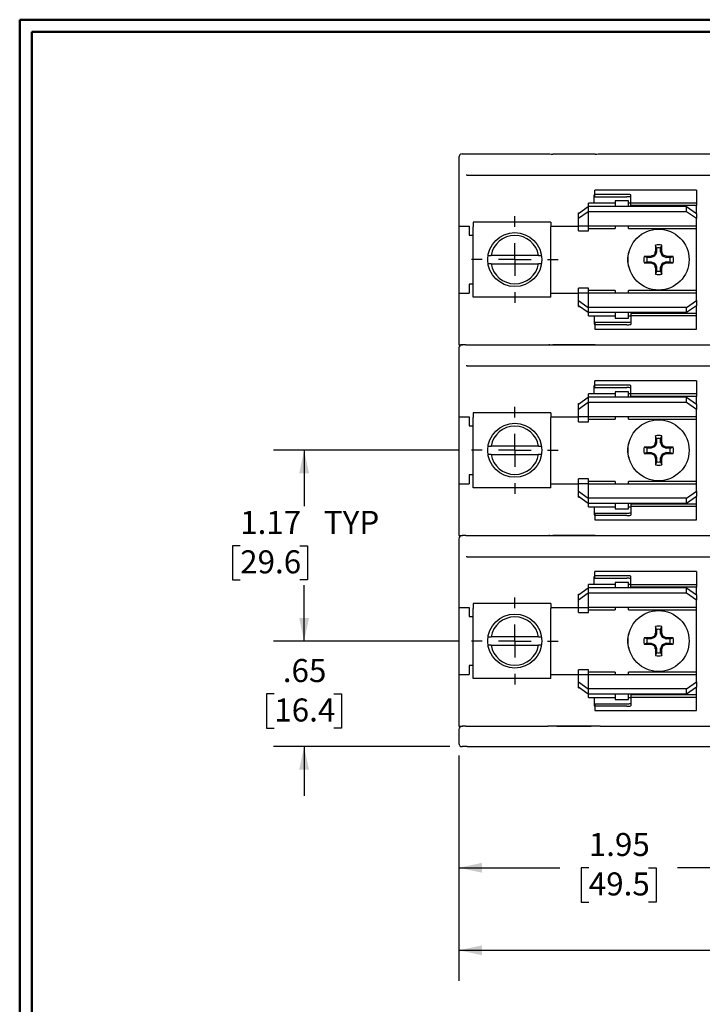
# Model space of a CAD drawing. Units: inches. Extents: x 0.3 to 10.7, y 0.3 to 8.3.
# Drawn here: x 0.3 to 3.1, y 4.1 to 8.1 of the extents above; entities that cross this region are included whole.
import ezdxf

# ---------------------------------------------------------------- set-up
doc = ezdxf.new("R2010")
doc.units = ezdxf.units.IN
doc.header["$MEASUREMENT"] = 0
doc.layers.add('DATA', color=7, linetype='Continuous')
doc.styles.add('SLDTEXTSTYLE0', font='TXT', dxfattribs={"width": 0.605})
doc.dimstyles.new('SLDDIMSTYLE0', dxfattribs={"dimtxt": 0.091003, "dimasz": 0.094, "dimexe": 0, "dimexo": 0.0625, "dimgap": 0.022751, "dimtad": 0, "dimtih": 1, "dimtoh": 1, "dimlfac": 1.5, "dimrnd": 1e-09, "dimzin": 4, "dimdsep": 46, "dimtxsty": 'SLDTEXTSTYLE0', "dimsah": 1, "dimcen": 0.09, "dimadec": 0, "dimazin": 1, "dimtfac": 1, "dimtofl": 0, "dimtmove": 0, "dimatfit": 3, "dimfxl": 1, "dimfrac": 2, "dimtolj": 1, "dimtzin": 12, "dimarcsym": 0})
doc.dimstyles.new('SLDDIMSTYLE1', dxfattribs={"dimtxt": 0.091003, "dimasz": 0.094, "dimexe": 0, "dimexo": 0.0625, "dimgap": 0.022751, "dimtad": 0, "dimtih": 1, "dimtoh": 1, "dimlfac": 1.5, "dimrnd": 1e-09, "dimzin": 12, "dimdsep": 46, "dimtxsty": 'SLDTEXTSTYLE0', "dimsah": 1, "dimcen": 0.09, "dimadec": 0, "dimazin": 3, "dimtfac": 1, "dimtofl": 0, "dimtmove": 0, "dimatfit": 3, "dimfxl": 1, "dimfrac": 2, "dimtolj": 1, "dimtzin": 12, "dimarcsym": 0})
doc.dimstyles.new('SLDDIMSTYLE2', dxfattribs={"dimtxt": 0.091003, "dimasz": 0.094, "dimexe": 0, "dimexo": 0.0625, "dimgap": 0.022751, "dimtad": 0, "dimtih": 1, "dimtoh": 1, "dimlfac": 1.5, "dimrnd": 1e-09, "dimzin": 12, "dimdsep": 46, "dimtxsty": 'SLDTEXTSTYLE0', "dimsah": 1, "dimcen": 0.09, "dimadec": 0, "dimazin": 3, "dimtfac": 1, "dimtmove": 0, "dimatfit": 0, "dimfxl": 1, "dimfrac": 2, "dimtolj": 1, "dimtzin": 12, "dimarcsym": 0})

# ---------------------------------------------------------------- blocks, each defined once
blk = doc.blocks.new('_D_4')
at = {"layer": 'DATA', "color": 7}
for p, q in [((3.4174, 5.2327), (3.4174, 4.5511)), ((2.1174, 5.1327), (2.1174, 4.5511)), ((2.1174, 4.6761), (2.5278, 4.6761)), ((2.6459, 4.6761), (2.6146, 4.6761)), ((2.6146, 4.6761), (2.6146, 4.5364)), ((2.8889, 4.6761), (2.9202, 4.6761)), ((2.9202, 4.6761), (2.9202, 4.5364)), ((3.4174, 4.6761), (3.007, 4.6761)), ((2.6146, 4.5364), (2.6459, 4.5364)), ((2.9202, 4.5364), (2.8889, 4.5364))]:
    blk.add_line(p, q, dxfattribs=at)
for points in [[(2.1174, 4.6761), (2.2114, 4.6561), (2.2114, 4.6961)], [(3.4174, 4.6761), (3.3234, 4.6961), (3.3234, 4.6561)]]:
    blk.add_solid(points, dxfattribs=at)
at = {"layer": 'DATA', "color": 7, "char_height": 0.09375, "attachment_point": 1, "style": 'SLDTEXTSTYLE0'}
for s, insert in [('1.95', (2.6459, 4.8178)), ('49.5', (2.6459, 4.6572))]:
    blk.add_mtext(s, dxfattribs=dict(at, insert=insert))
blk = doc.blocks.new('_D_5')
at = {"layer": 'DATA', "color": 7}
for p, q in [((2.1174, 5.1327), (2.1174, 4.2151)), ((4.7174, 5.1327), (4.7174, 4.2151)), ((2.1174, 4.3401), (3.1778, 4.3401)), ((3.2959, 4.3401), (3.2646, 4.3401)), ((3.2646, 4.3401), (3.2646, 4.2003)), ((3.5389, 4.3401), (3.5702, 4.3401)), ((3.5702, 4.3401), (3.5702, 4.2003)), ((4.7174, 4.3401), (3.657, 4.3401)), ((3.2646, 4.2003), (3.2959, 4.2003)), ((3.5702, 4.2003), (3.5389, 4.2003))]:
    blk.add_line(p, q, dxfattribs=at)
for points in [[(2.1174, 4.3401), (2.2114, 4.3201), (2.2114, 4.3601)], [(4.7174, 4.3401), (4.6234, 4.3601), (4.6234, 4.3201)]]:
    blk.add_solid(points, dxfattribs=at)
at = {"layer": 'DATA', "color": 7, "char_height": 0.09375, "attachment_point": 1, "style": 'SLDTEXTSTYLE0'}
for s, insert in [('3.90', (3.2959, 4.4818)), ('99.1', (3.2959, 4.3212))]:
    blk.add_mtext(s, dxfattribs=dict(at, insert=insert))
blk = doc.blocks.new('_D_7')
at = {"layer": 'DATA', "color": 7}
for p, q in [((1.4875, 5.5994), (1.4875, 5.7994)), ((2.1183, 5.5994), (1.3625, 5.5994)), ((1.366, 5.3844), (1.3347, 5.3844)), ((1.3347, 5.3844), (1.3347, 5.2447)), ((1.609, 5.3844), (1.6403, 5.3844)), ((1.6403, 5.3844), (1.6403, 5.2447)), ((1.3347, 5.2447), (1.366, 5.2447)), ((1.6403, 5.2447), (1.609, 5.2447)), ((2.0808, 5.1694), (1.3625, 5.1694)), ((1.4875, 5.1694), (1.4875, 4.9694))]:
    blk.add_line(p, q, dxfattribs=at)
for points in [[(1.4875, 5.5994), (1.5075, 5.6934), (1.4675, 5.6934)], [(1.4875, 5.1694), (1.4675, 5.0754), (1.5075, 5.0754)]]:
    blk.add_solid(points, dxfattribs=at)
at = {"layer": 'DATA', "color": 7, "char_height": 0.09375, "attachment_point": 1, "style": 'SLDTEXTSTYLE0'}
for s, insert in [('.65', (1.4007, 5.5261)), ('16.4', (1.366, 5.3655))]:
    blk.add_mtext(s, dxfattribs=dict(at, insert=insert))
blk = doc.blocks.new('_D_8')
at = {"layer": 'DATA', "color": 7}
for p, q in [((2.1183, 6.3761), (1.3625, 6.3761)), ((1.4875, 6.3761), (1.4875, 6.1483)), ((1.2271, 5.9877), (1.1958, 5.9877)), ((1.1958, 5.9877), (1.1958, 5.848)), ((1.4701, 5.9877), (1.5014, 5.9877)), ((1.5014, 5.9877), (1.5014, 5.848)), ((1.1958, 5.848), (1.2271, 5.848)), ((1.5014, 5.848), (1.4701, 5.848)), ((1.4875, 5.5994), (1.4875, 5.8272)), ((2.1183, 5.5994), (1.3625, 5.5994))]:
    blk.add_line(p, q, dxfattribs=at)
for points in [[(1.4875, 6.3761), (1.4675, 6.2821), (1.5075, 6.2821)], [(1.4875, 5.5994), (1.5075, 5.6934), (1.4675, 5.6934)]]:
    blk.add_solid(points, dxfattribs=at)
at = {"layer": 'DATA', "color": 7, "char_height": 0.09375, "attachment_point": 1, "style": 'SLDTEXTSTYLE0'}
for s, insert in [('1.17', (1.2271, 6.1294)), ('TYP', (1.5678, 6.1294)), ('29.6', (1.2271, 5.9688))]:
    blk.add_mtext(s, dxfattribs=dict(at, insert=insert))
blk = doc.blocks.new('SW_CENTERMARKSYMBOL_0')
at = {"layer": 'DATA', "color": 0}
for p, q in [((0, 0.1333), (0, 0.1767)), ((0, 0), (0, 0.0667)), ((-0.1333, 0), (-0.1767, 0)), ((0, 0), (-0.0667, 0)), ((0, 0), (0, -0.0667)), ((0, 0), (0.0667, 0)), ((0.1333, 0), (0.1767, 0)), ((0, -0.1333), (0, -0.1767))]:
    blk.add_line(p, q, dxfattribs=at)
blk = doc.blocks.new('SW_CENTERMARKSYMBOL_1')
at = {"layer": 'DATA', "color": 0}
for p, q in [((0, 0.1333), (0, 0.1767)), ((0, 0), (0, 0.0667)), ((-0.1333, 0), (-0.1767, 0)), ((0, 0), (-0.0667, 0)), ((0, 0), (0, -0.0667)), ((0, 0), (0.0667, 0)), ((0.1333, 0), (0.1767, 0)), ((0, -0.1333), (0, -0.1767))]:
    blk.add_line(p, q, dxfattribs=at)
blk = doc.blocks.new('SW_CENTERMARKSYMBOL_2')
at = {"layer": 'DATA', "color": 0}
for p, q in [((0, 0.1333), (0, 0.1767)), ((0, 0), (0, 0.0667)), ((-0.1333, 0), (-0.1767, 0)), ((0, 0), (-0.0667, 0)), ((0, 0), (0, -0.0667)), ((0, 0), (0.0667, 0)), ((0.1333, 0), (0.1767, 0)), ((0, -0.1333), (0, -0.1767))]:
    blk.add_line(p, q, dxfattribs=at)

msp = doc.modelspace()

# ---------------------------------------------------------------- linework, layer by layer
at = {"color": 7, "linetype": 'Continuous', "lineweight": 50}
for p, q in [((0.3299, 8.1296), (10.6299, 8.1296)), ((0.3299, 8.1296), (0.3299, 0.3296)), ((0.3799, 8.0796), (10.5799, 8.0796)), ((0.3799, 8.0796), (0.3799, 0.3796))]:
    msp.add_line(p, q, dxfattribs=at)
at = {"color": 7, "linetype": 'Continuous', "lineweight": 25}
for p, q in [((2.1308, 7.5827), (2.1505, 7.5827)), ((2.1505, 7.5827), (2.478, 7.5827)), ((2.1505, 7.5827), (2.1505, 7.5827)), ((2.6723, 7.5826), (2.4992, 7.5826)), ((2.6934, 7.5827), (3.2675, 7.5827)), ((2.1174, 7.5694), (2.1174, 7.2894)), ((2.1505, 7.4961), (2.1468, 7.4961)), ((2.1505, 7.4961), (3.2672, 7.4961)), ((2.1505, 7.4961), (2.1505, 7.4961)), ((3.0841, 7.4355), (2.6707, 7.4355)), ((2.6707, 7.4182), (2.6707, 7.4355)), ((2.6707, 7.4355), (2.6707, 7.4355)), ((2.8007, 7.4182), (2.6707, 7.4182)), ((2.6707, 7.4082), (2.6707, 7.4182)), ((3.0841, 7.4355), (3.0841, 7.3979)), ((3.0841, 7.4355), (3.0841, 7.4355)), ((2.7541, 7.3824), (2.6454, 7.3824)), ((2.6454, 7.3689), (2.6454, 7.3824)), ((2.6707, 7.4161), (2.6674, 7.4161)), ((2.6674, 7.4051), (2.6674, 7.4161)), ((2.6674, 7.3824), (2.6674, 7.4051)), ((2.6707, 7.4082), (2.8007, 7.4082)), ((2.8074, 7.3914), (2.7541, 7.3914)), ((2.7541, 7.3914), (2.7541, 7.3824)), ((2.7541, 7.3824), (2.7541, 7.3689)), ((2.8074, 7.3824), (2.8074, 7.3914)), ((2.8174, 7.3824), (2.8074, 7.3824)), ((2.8074, 7.3689), (2.8074, 7.3824)), ((2.8174, 7.3979), (2.8174, 7.4169)), ((2.8174, 7.3977), (2.8174, 7.3979)), ((2.8174, 7.3821), (2.8174, 7.3977)), ((2.8174, 7.3723), (2.8174, 7.3821)), ((3.0841, 7.3821), (2.8174, 7.3821)), ((3.0841, 7.3979), (3.0841, 7.3977)), ((3.0841, 7.3977), (3.0841, 7.3821)), ((3.0841, 7.3821), (3.0841, 7.3723)), ((2.6041, 7.3406), (2.6441, 7.3689)), ((2.6441, 7.3477), (2.6041, 7.3194)), ((2.6041, 7.3437), (2.6084, 7.3437)), ((2.6041, 7.3435), (2.6081, 7.3435)), ((2.6041, 7.3406), (2.6041, 7.3435)), ((2.6041, 7.3194), (2.6041, 7.3406)), ((2.6441, 7.3689), (2.6441, 7.3477)), ((3.0441, 7.3689), (2.6441, 7.3689)), ((2.6441, 7.3477), (2.6454, 7.3477)), ((2.6454, 7.311), (2.6454, 7.3477)), ((3.0441, 7.3477), (2.6454, 7.3477)), ((3.0841, 7.3723), (2.8174, 7.3723)), ((3.0441, 7.3477), (3.0441, 7.3689)), ((3.0441, 7.3689), (3.0841, 7.3406)), ((3.0841, 7.3194), (3.0441, 7.3477)), ((3.0841, 7.3406), (3.0841, 7.3723)), ((3.0841, 7.3406), (3.0841, 7.3194)), ((2.1761, 7.3057), (2.1761, 7.2857)), ((2.4921, 7.3057), (2.1761, 7.3057)), ((2.4921, 7.3057), (2.4921, 7.2857)), ((2.6041, 7.311), (2.6041, 7.3194)), ((2.6041, 7.29), (2.6041, 7.311)), ((2.6454, 7.29), (2.6454, 7.311)), ((3.0841, 7.311), (3.0841, 7.3194)), ((3.0841, 7.2901), (3.0841, 7.311)), ((2.1174, 7.2894), (2.1587, 7.2894)), ((2.1174, 7.2894), (2.1174, 7.0161)), ((2.1587, 7.2894), (2.1587, 7.2527)), ((2.1761, 7.0197), (2.1761, 7.2857)), ((2.4921, 7.2894), (2.5687, 7.2894)), ((2.4921, 7.0197), (2.4921, 7.2857)), ((2.5687, 7.2894), (2.5918, 7.2894)), ((2.5918, 7.2894), (2.6041, 7.2894)), ((2.6041, 7.29), (2.6454, 7.29)), ((2.6041, 7.2694), (2.6041, 7.2894)), ((2.6041, 7.2694), (2.6454, 7.2694)), ((2.6454, 7.2901), (3.0841, 7.2901)), ((2.6454, 7.2694), (2.6454, 7.2894)), ((2.6454, 7.2793), (2.7541, 7.2793)), ((2.7541, 7.2901), (2.7541, 7.2793)), ((2.8074, 7.2793), (2.8074, 7.2901)), ((2.8074, 7.2793), (3.0841, 7.2793)), ((3.0841, 7.2793), (3.0841, 7.2901)), ((3.0841, 7.0262), (3.0841, 7.2793)), ((2.1587, 7.2527), (2.1761, 7.2527)), ((2.9213, 7.1826), (2.9156, 7.1687)), ((2.9167, 7.1835), (2.9169, 7.1845)), ((2.9216, 7.1998), (2.9174, 7.2119)), ((2.9216, 7.1998), (2.9216, 7.1836)), ((2.9386, 7.1998), (2.9428, 7.2119)), ((2.9386, 7.1836), (2.9386, 7.1998)), ((2.9446, 7.1687), (2.9388, 7.1826)), ((2.9432, 7.1845), (2.9434, 7.1835)), ((2.2369, 7.1697), (2.2481, 7.1697)), ((2.4419, 7.1697), (2.2481, 7.1697)), ((2.8831, 7.1613), (2.8709, 7.1654)), ((2.8831, 7.1442), (2.8709, 7.1401)), ((2.8993, 7.1613), (2.8831, 7.1613)), ((2.8831, 7.1442), (2.8993, 7.1442)), ((2.8983, 7.1659), (2.8994, 7.1661)), ((2.8994, 7.1394), (2.8983, 7.1396)), ((2.9142, 7.1672), (2.9003, 7.1615)), ((2.9003, 7.144), (2.9142, 7.1383)), ((2.9156, 7.1368), (2.9213, 7.1229)), ((2.9388, 7.1229), (2.9446, 7.1368)), ((2.9599, 7.1615), (2.946, 7.1672)), ((2.946, 7.1383), (2.9599, 7.144)), ((2.9608, 7.1661), (2.9618, 7.1659)), ((2.9618, 7.1396), (2.9608, 7.1394)), ((2.9771, 7.1613), (2.9609, 7.1613)), ((2.9609, 7.1442), (2.9771, 7.1442)), ((2.9771, 7.1613), (2.9893, 7.1654)), ((2.9771, 7.1442), (2.9893, 7.1401)), ((2.2481, 7.1357), (2.4419, 7.1357)), ((2.4522, 7.1357), (2.4419, 7.1357)), ((2.9169, 7.121), (2.9167, 7.122)), ((2.9216, 7.1057), (2.9174, 7.0935)), ((2.9216, 7.1219), (2.9216, 7.1057)), ((2.9386, 7.1057), (2.9386, 7.1219)), ((2.9386, 7.1057), (2.9428, 7.0935)), ((2.9434, 7.122), (2.9432, 7.121)), ((2.1761, 7.0527), (2.1587, 7.0527)), ((2.1587, 7.0527), (2.1587, 7.0161)), ((2.1761, 6.9997), (2.1761, 7.0197)), ((2.4921, 6.9997), (2.4921, 7.0197)), ((2.6454, 7.0361), (2.6041, 7.0361)), ((2.6041, 7.0161), (2.6041, 7.0361)), ((2.6454, 7.0161), (2.6454, 7.0361)), ((2.7541, 7.0262), (2.6454, 7.0262)), ((2.7541, 7.0262), (2.7541, 7.0154)), ((3.0841, 7.0262), (2.8074, 7.0262)), ((2.8074, 7.0154), (2.8074, 7.0262)), ((3.0841, 7.0154), (3.0841, 7.0262)), ((2.1174, 7.0161), (2.1587, 7.0161)), ((2.1174, 7.0161), (2.1174, 6.8061)), ((2.4921, 6.9997), (2.1761, 6.9997)), ((2.4921, 7.0161), (2.5687, 7.0161)), ((2.5687, 7.0161), (2.5918, 7.0161)), ((2.5918, 7.0161), (2.6041, 7.0161)), ((2.6454, 7.0155), (2.6041, 7.0155)), ((2.6041, 6.9945), (2.6041, 7.0155)), ((2.6041, 6.9861), (2.6041, 6.9945)), ((2.6041, 6.9861), (2.6441, 6.9578)), ((2.6041, 6.9649), (2.6041, 6.9861)), ((2.6454, 6.9945), (2.6454, 7.0155)), ((3.0841, 7.0154), (2.6454, 7.0154)), ((2.6454, 6.9578), (2.6454, 6.9945)), ((3.0441, 6.9578), (3.0841, 6.9861)), ((3.0841, 6.9945), (3.0841, 7.0154)), ((3.0841, 6.9861), (3.0841, 6.9945)), ((3.0841, 6.9861), (3.0841, 6.9649)), ((2.6441, 6.9366), (2.6041, 6.9649)), ((2.6041, 6.962), (2.6041, 6.9649)), ((2.6041, 6.962), (2.6081, 6.962)), ((2.6041, 6.9618), (2.6084, 6.9618)), ((2.6441, 6.9578), (2.6441, 6.9366)), ((2.6441, 6.9578), (2.6454, 6.9578)), ((3.0441, 6.9366), (2.6441, 6.9366)), ((3.0441, 6.9578), (2.6454, 6.9578)), ((2.6454, 6.9231), (2.6454, 6.9366)), ((2.7541, 6.9366), (2.7541, 6.9231)), ((2.8074, 6.9231), (2.8074, 6.9366)), ((3.0841, 6.9649), (3.0441, 6.9366)), ((3.0441, 6.9366), (3.0441, 6.9578)), ((3.0841, 6.9332), (3.0841, 6.9649)), ((2.6454, 6.9231), (2.7541, 6.9231)), ((2.6674, 6.9231), (2.6674, 6.9004)), ((2.6674, 6.9004), (2.6674, 6.8894)), ((2.6707, 6.8973), (2.6707, 6.8873)), ((2.6707, 6.8973), (2.8007, 6.8973)), ((2.7541, 6.9231), (2.7541, 6.9141)), ((2.7541, 6.9141), (2.8074, 6.9141)), ((2.8074, 6.9231), (2.8174, 6.9231)), ((2.8074, 6.9141), (2.8074, 6.9231)), ((2.8174, 6.9332), (2.8174, 6.9234)), ((3.0841, 6.9332), (2.8174, 6.9332)), ((2.8174, 6.9234), (2.8174, 6.9078)), ((3.0841, 6.9234), (2.8174, 6.9234)), ((2.8174, 6.9076), (2.8174, 6.9078)), ((2.8174, 6.9076), (2.8174, 6.8886)), ((3.0841, 6.9234), (3.0841, 6.9332)), ((3.0841, 6.9078), (3.0841, 6.9234)), ((3.0841, 6.9078), (3.0841, 6.9076)), ((3.0841, 6.87), (3.0841, 6.9076)), ((2.6674, 6.8894), (2.6707, 6.8894)), ((2.6707, 6.8873), (2.6707, 6.87)), ((2.8007, 6.8873), (2.6707, 6.8873)), ((2.6707, 6.87), (3.0841, 6.87)), ((2.6707, 6.87), (2.6707, 6.87)), ((3.0841, 6.87), (3.0841, 6.87)), ((2.1174, 6.8061), (2.1326, 6.8061)), ((2.1174, 6.7927), (2.1174, 6.5127)), ((2.1459, 6.8061), (2.1326, 6.8061)), ((2.1459, 6.8061), (2.1464, 6.8061)), ((2.1464, 6.8061), (2.1505, 6.8061)), ((2.1505, 6.8061), (2.478, 6.8061)), ((2.1505, 6.8061), (2.1505, 6.8061)), ((2.4832, 6.8061), (2.4831, 6.806)), ((2.4881, 6.8061), (2.4832, 6.8061)), ((2.4881, 6.8061), (2.5164, 6.8061)), ((2.6723, 6.806), (2.4992, 6.806)), ((2.5164, 6.8061), (2.6551, 6.8061)), ((2.6551, 6.8061), (2.6834, 6.8061)), ((2.6834, 6.8061), (2.6883, 6.8061)), ((2.6884, 6.806), (2.6883, 6.8061)), ((2.6934, 6.8061), (3.2675, 6.8061)), ((2.1505, 6.7194), (2.1468, 6.7194)), ((2.1505, 6.7194), (3.2672, 6.7194)), ((2.1505, 6.7194), (2.1505, 6.7194)), ((3.0841, 6.6589), (2.6707, 6.6589)), ((2.6707, 6.6588), (2.6707, 6.6589)), ((2.6707, 6.6415), (2.6707, 6.6588)), ((3.0841, 6.6589), (3.0841, 6.6588)), ((3.0841, 6.6588), (3.0841, 6.6212)), ((2.6707, 6.6394), (2.6674, 6.6394)), ((2.6674, 6.6284), (2.6674, 6.6394)), ((2.6674, 6.6058), (2.6674, 6.6284)), ((2.8007, 6.6415), (2.6707, 6.6415)), ((2.6707, 6.6315), (2.6707, 6.6415)), ((2.6707, 6.6315), (2.8007, 6.6315)), ((2.8174, 6.6212), (2.8174, 6.6402)), ((2.8174, 6.6211), (2.8174, 6.6212)), ((2.8174, 6.6055), (2.8174, 6.6211)), ((3.0841, 6.6212), (3.0841, 6.6211)), ((3.0841, 6.6211), (3.0841, 6.6055)), ((2.6041, 6.5639), (2.6441, 6.5922)), ((2.6441, 6.5922), (2.6441, 6.571)), ((3.0441, 6.5922), (2.6441, 6.5922)), ((2.7541, 6.6058), (2.6454, 6.6058)), ((2.6454, 6.5922), (2.6454, 6.6058)), ((2.8074, 6.6148), (2.7541, 6.6148)), ((2.7541, 6.6148), (2.7541, 6.6058)), ((2.7541, 6.6058), (2.7541, 6.5922)), ((2.8074, 6.6058), (2.8074, 6.6148)), ((2.8174, 6.6058), (2.8074, 6.6058)), ((2.8074, 6.5922), (2.8074, 6.6058)), ((3.0841, 6.6055), (2.8174, 6.6055)), ((2.8174, 6.5956), (2.8174, 6.6055)), ((3.0841, 6.5956), (2.8174, 6.5956)), ((3.0441, 6.571), (3.0441, 6.5922)), ((3.0441, 6.5922), (3.0841, 6.5639)), ((3.0841, 6.6055), (3.0841, 6.5956)), ((3.0841, 6.5639), (3.0841, 6.5956)), ((2.6441, 6.571), (2.6041, 6.5427)), ((2.6041, 6.567), (2.6084, 6.567)), ((2.6041, 6.5668), (2.6081, 6.5668)), ((2.6041, 6.5639), (2.6041, 6.5668)), ((2.6041, 6.5427), (2.6041, 6.5639)), ((2.6041, 6.5343), (2.6041, 6.5427)), ((2.6441, 6.571), (2.6454, 6.571)), ((3.0441, 6.571), (2.6454, 6.571)), ((2.6454, 6.5343), (2.6454, 6.571)), ((3.0841, 6.5427), (3.0441, 6.571)), ((3.0841, 6.5639), (3.0841, 6.5427)), ((3.0841, 6.5343), (3.0841, 6.5427)), ((2.1174, 6.5127), (2.1174, 6.2394)), ((2.1174, 6.5127), (2.1587, 6.5127)), ((2.1587, 6.5127), (2.1587, 6.4761)), ((2.4921, 6.5291), (2.1761, 6.5291)), ((2.1761, 6.5291), (2.1761, 6.5091)), ((2.1761, 6.2431), (2.1761, 6.5091)), ((2.4921, 6.5291), (2.4921, 6.5091)), ((2.4921, 6.5127), (2.5687, 6.5127)), ((2.4921, 6.2431), (2.4921, 6.5091)), ((2.5687, 6.5127), (2.5918, 6.5127)), ((2.5918, 6.5127), (2.6041, 6.5127)), ((2.6041, 6.5133), (2.6041, 6.5343)), ((2.6041, 6.5133), (2.6454, 6.5133)), ((2.6041, 6.4927), (2.6041, 6.5127)), ((2.6454, 6.5133), (2.6454, 6.5343)), ((2.6454, 6.5134), (3.0841, 6.5134)), ((2.6454, 6.4927), (2.6454, 6.5127)), ((2.6454, 6.5026), (2.7541, 6.5026)), ((2.7541, 6.5134), (2.7541, 6.5026)), ((2.8074, 6.5026), (2.8074, 6.5134)), ((2.8074, 6.5026), (3.0841, 6.5026)), ((3.0841, 6.5134), (3.0841, 6.5343)), ((3.0841, 6.5026), (3.0841, 6.5134)), ((3.0841, 6.2495), (3.0841, 6.5026)), ((2.1587, 6.4761), (2.1761, 6.4761)), ((2.6041, 6.4927), (2.6454, 6.4927)), ((2.9216, 6.4231), (2.9174, 6.4353)), ((2.9216, 6.4231), (2.9216, 6.4069)), ((2.9386, 6.4231), (2.9428, 6.4353)), ((2.9386, 6.4069), (2.9386, 6.4231)), ((2.2369, 6.3931), (2.2481, 6.3931)), ((2.4419, 6.3931), (2.2481, 6.3931)), ((2.8831, 6.3846), (2.8709, 6.3888)), ((2.8993, 6.3846), (2.8831, 6.3846)), ((2.8983, 6.3892), (2.8994, 6.3894)), ((2.9142, 6.3906), (2.9003, 6.3848)), ((2.9213, 6.4059), (2.9156, 6.392)), ((2.9167, 6.4068), (2.9169, 6.4078)), ((2.9446, 6.392), (2.9388, 6.4059)), ((2.9432, 6.4078), (2.9434, 6.4068)), ((2.9599, 6.3848), (2.946, 6.3906)), ((2.9608, 6.3894), (2.9618, 6.3892)), ((2.9771, 6.3846), (2.9609, 6.3846)), ((2.9771, 6.3846), (2.9893, 6.3888)), ((2.2481, 6.3591), (2.4419, 6.3591)), ((2.4522, 6.3591), (2.4419, 6.3591)), ((2.8831, 6.3676), (2.8709, 6.3634)), ((2.8831, 6.3676), (2.8993, 6.3676)), ((2.8994, 6.3627), (2.8983, 6.363)), ((2.9003, 6.3674), (2.9142, 6.3616)), ((2.9156, 6.3602), (2.9213, 6.3463)), ((2.9169, 6.3443), (2.9167, 6.3454)), ((2.9216, 6.3453), (2.9216, 6.3291)), ((2.9386, 6.3291), (2.9386, 6.3453)), ((2.9388, 6.3463), (2.9446, 6.3602)), ((2.9434, 6.3454), (2.9432, 6.3443)), ((2.946, 6.3616), (2.9599, 6.3674)), ((2.9618, 6.363), (2.9608, 6.3627)), ((2.9609, 6.3676), (2.9771, 6.3676)), ((2.9771, 6.3676), (2.9893, 6.3634)), ((2.9216, 6.3291), (2.9174, 6.3169)), ((2.9386, 6.3291), (2.9428, 6.3169)), ((2.1761, 6.2761), (2.1587, 6.2761)), ((2.1587, 6.2761), (2.1587, 6.2394)), ((2.6454, 6.2594), (2.6041, 6.2594)), ((2.6041, 6.2394), (2.6041, 6.2594)), ((2.6454, 6.2394), (2.6454, 6.2594)), ((2.1174, 6.2394), (2.1587, 6.2394)), ((2.1174, 6.2394), (2.1174, 6.0294)), ((2.1761, 6.2231), (2.1761, 6.2431)), ((2.4921, 6.2231), (2.1761, 6.2231)), ((2.4921, 6.2231), (2.4921, 6.2431)), ((2.4921, 6.2394), (2.5687, 6.2394)), ((2.5687, 6.2394), (2.5918, 6.2394)), ((2.5918, 6.2394), (2.6041, 6.2394)), ((2.6454, 6.2389), (2.6041, 6.2389)), ((2.6041, 6.2179), (2.6041, 6.2389)), ((2.6041, 6.2095), (2.6041, 6.2179)), ((2.7541, 6.2495), (2.6454, 6.2495)), ((2.6454, 6.2179), (2.6454, 6.2389)), ((3.0841, 6.2388), (2.6454, 6.2388)), ((2.6454, 6.1811), (2.6454, 6.2179)), ((2.7541, 6.2495), (2.7541, 6.2388)), ((3.0841, 6.2495), (2.8074, 6.2495)), ((2.8074, 6.2388), (2.8074, 6.2495)), ((3.0841, 6.2388), (3.0841, 6.2495)), ((3.0841, 6.2179), (3.0841, 6.2388)), ((3.0841, 6.2094), (3.0841, 6.2179)), ((2.6041, 6.2095), (2.6441, 6.1811)), ((2.6041, 6.1882), (2.6041, 6.2095)), ((2.6441, 6.1599), (2.6041, 6.1882)), ((2.6041, 6.1854), (2.6041, 6.1882)), ((2.6041, 6.1854), (2.6081, 6.1854)), ((2.6041, 6.1851), (2.6084, 6.1851)), ((2.6441, 6.1811), (2.6441, 6.1599)), ((2.6441, 6.1811), (2.6454, 6.1811)), ((3.0441, 6.1811), (2.6454, 6.1811)), ((3.0441, 6.1811), (3.0841, 6.2094)), ((3.0841, 6.1882), (3.0441, 6.1599)), ((3.0441, 6.1599), (3.0441, 6.1811)), ((3.0841, 6.2094), (3.0841, 6.1882)), ((3.0841, 6.1566), (3.0841, 6.1882)), ((3.0441, 6.1599), (2.6441, 6.1599)), ((2.6454, 6.1464), (2.6454, 6.1599)), ((2.6454, 6.1464), (2.7541, 6.1464)), ((2.6674, 6.1464), (2.6674, 6.1237)), ((2.7541, 6.1599), (2.7541, 6.1464)), ((2.7541, 6.1464), (2.7541, 6.1374)), ((2.7541, 6.1374), (2.8074, 6.1374)), ((2.8074, 6.1464), (2.8074, 6.1599)), ((2.8074, 6.1464), (2.8174, 6.1464)), ((2.8074, 6.1374), (2.8074, 6.1464)), ((2.8174, 6.1566), (2.8174, 6.1467)), ((3.0841, 6.1566), (2.8174, 6.1566)), ((3.0841, 6.1467), (2.8174, 6.1467)), ((2.8174, 6.1467), (2.8174, 6.1311)), ((3.0841, 6.1467), (3.0841, 6.1566)), ((3.0841, 6.1311), (3.0841, 6.1467)), ((2.6674, 6.1237), (2.6674, 6.1127)), ((2.6674, 6.1127), (2.6707, 6.1127)), ((2.6707, 6.1206), (2.6707, 6.1107)), ((2.6707, 6.1206), (2.8007, 6.1206)), ((2.6707, 6.1107), (2.6707, 6.0933)), ((2.8007, 6.1107), (2.6707, 6.1107)), ((2.8174, 6.1309), (2.8174, 6.1311)), ((2.8174, 6.1309), (2.8174, 6.112)), ((3.0841, 6.1311), (3.0841, 6.1309)), ((3.0841, 6.0933), (3.0841, 6.1309)), ((2.6707, 6.0933), (3.0841, 6.0933)), ((2.6707, 6.0933), (2.6707, 6.0933)), ((3.0841, 6.0933), (3.0841, 6.0933)), ((2.1174, 6.0294), (2.1326, 6.0294)), ((2.1174, 6.0161), (2.1174, 5.7361)), ((2.1459, 6.0294), (2.1326, 6.0294)), ((2.1459, 6.0294), (2.1464, 6.0294)), ((2.1464, 6.0294), (2.1505, 6.0294)), ((2.1505, 6.0294), (2.478, 6.0294)), ((2.1505, 6.0294), (2.1505, 6.0294)), ((2.4832, 6.0294), (2.4831, 6.0294)), ((2.4881, 6.0294), (2.4832, 6.0294)), ((2.4881, 6.0294), (2.5164, 6.0294)), ((2.6723, 6.0293), (2.4992, 6.0293)), ((2.5164, 6.0294), (2.6551, 6.0294)), ((2.6551, 6.0294), (2.6834, 6.0294)), ((2.6834, 6.0294), (2.6883, 6.0294)), ((2.6884, 6.0294), (2.6883, 6.0294)), ((2.6934, 6.0294), (3.2675, 6.0294)), ((2.1505, 5.9427), (2.1468, 5.9427)), ((2.1505, 5.9427), (3.2672, 5.9427)), ((2.1505, 5.9427), (2.1505, 5.9427)), ((2.6707, 5.8627), (2.6674, 5.8627)), ((2.6674, 5.8518), (2.6674, 5.8627)), ((3.0841, 5.8822), (2.6707, 5.8822)), ((2.6707, 5.8648), (2.6707, 5.8822)), ((2.6707, 5.8822), (2.6707, 5.8822)), ((2.8007, 5.8648), (2.6707, 5.8648)), ((2.6707, 5.8549), (2.6707, 5.8648)), ((2.6707, 5.8549), (2.8007, 5.8549)), ((2.8174, 5.8446), (2.8174, 5.8635)), ((3.0841, 5.8822), (3.0841, 5.8446)), ((3.0841, 5.8822), (3.0841, 5.8822)), ((2.6041, 5.7873), (2.6441, 5.8156)), ((2.6441, 5.8156), (2.6441, 5.7944)), ((3.0441, 5.8156), (2.6441, 5.8156)), ((2.7541, 5.8291), (2.6454, 5.8291)), ((2.6454, 5.8156), (2.6454, 5.8291)), ((2.6674, 5.8291), (2.6674, 5.8518)), ((2.8074, 5.8381), (2.7541, 5.8381)), ((2.7541, 5.8381), (2.7541, 5.8291)), ((2.7541, 5.8291), (2.7541, 5.8156)), ((2.8074, 5.8291), (2.8074, 5.8381)), ((2.8174, 5.8291), (2.8074, 5.8291)), ((2.8074, 5.8156), (2.8074, 5.8291)), ((2.8174, 5.8444), (2.8174, 5.8446)), ((2.8174, 5.8288), (2.8174, 5.8444)), ((2.8174, 5.8189), (2.8174, 5.8288)), ((3.0841, 5.8288), (2.8174, 5.8288)), ((3.0841, 5.8189), (2.8174, 5.8189)), ((3.0441, 5.7944), (3.0441, 5.8156)), ((3.0441, 5.8156), (3.0841, 5.7873)), ((3.0841, 5.8446), (3.0841, 5.8444)), ((3.0841, 5.8444), (3.0841, 5.8288)), ((3.0841, 5.8288), (3.0841, 5.8189)), ((3.0841, 5.7873), (3.0841, 5.8189)), ((2.6441, 5.7944), (2.6041, 5.766)), ((2.6041, 5.7904), (2.6084, 5.7904)), ((2.6041, 5.7901), (2.6081, 5.7901)), ((2.6041, 5.7873), (2.6041, 5.7901)), ((2.6041, 5.766), (2.6041, 5.7873)), ((2.6441, 5.7944), (2.6454, 5.7944)), ((2.6454, 5.7576), (2.6454, 5.7944)), ((3.0441, 5.7944), (2.6454, 5.7944)), ((3.0841, 5.7661), (3.0441, 5.7944)), ((3.0841, 5.7873), (3.0841, 5.7661)), ((2.1174, 5.7361), (2.1587, 5.7361)), ((2.1174, 5.7361), (2.1174, 5.4627)), ((2.1587, 5.7361), (2.1587, 5.6994)), ((2.1761, 5.7524), (2.1761, 5.7324)), ((2.4921, 5.7524), (2.1761, 5.7524)), ((2.4921, 5.7524), (2.4921, 5.7324)), ((2.4921, 5.7361), (2.5687, 5.7361)), ((2.5687, 5.7361), (2.5918, 5.7361)), ((2.5918, 5.7361), (2.6041, 5.7361)), ((2.6041, 5.7576), (2.6041, 5.766)), ((2.6041, 5.7366), (2.6041, 5.7576)), ((2.6041, 5.7366), (2.6454, 5.7366)), ((2.6041, 5.7161), (2.6041, 5.7361)), ((2.6454, 5.7366), (2.6454, 5.7576)), ((2.6454, 5.7367), (3.0841, 5.7367)), ((2.6454, 5.7161), (2.6454, 5.7361)), ((2.7541, 5.7367), (2.7541, 5.726)), ((2.8074, 5.726), (2.8074, 5.7367)), ((3.0841, 5.7576), (3.0841, 5.7661)), ((3.0841, 5.7367), (3.0841, 5.7576)), ((3.0841, 5.726), (3.0841, 5.7367)), ((2.1587, 5.6994), (2.1761, 5.6994)), ((2.1761, 5.4664), (2.1761, 5.7324)), ((2.4921, 5.4664), (2.4921, 5.7324)), ((2.6041, 5.7161), (2.6454, 5.7161)), ((2.6454, 5.726), (2.7541, 5.726)), ((2.8074, 5.726), (3.0841, 5.726)), ((3.0841, 5.4729), (3.0841, 5.726)), ((2.9216, 5.6464), (2.9174, 5.6586)), ((2.9386, 5.6464), (2.9428, 5.6586)), ((2.2369, 5.6164), (2.2481, 5.6164)), ((2.4419, 5.6164), (2.2481, 5.6164)), ((2.9142, 5.6139), (2.9003, 5.6081)), ((2.9213, 5.6292), (2.9156, 5.6153)), ((2.9167, 5.6301), (2.9169, 5.6312)), ((2.9216, 5.6464), (2.9216, 5.6302)), ((2.9386, 5.6302), (2.9386, 5.6464)), ((2.9446, 5.6153), (2.9388, 5.6292)), ((2.9432, 5.6312), (2.9434, 5.6301)), ((2.9599, 5.6081), (2.946, 5.6139)), ((2.2481, 5.5824), (2.4419, 5.5824)), ((2.4522, 5.5824), (2.4419, 5.5824)), ((2.8831, 5.6079), (2.8709, 5.6121)), ((2.8831, 5.5909), (2.8709, 5.5867)), ((2.8993, 5.6079), (2.8831, 5.6079)), ((2.8831, 5.5909), (2.8993, 5.5909)), ((2.8983, 5.6125), (2.8994, 5.6128)), ((2.8994, 5.5861), (2.8983, 5.5863)), ((2.9003, 5.5907), (2.9142, 5.5849)), ((2.9156, 5.5835), (2.9213, 5.5696)), ((2.9388, 5.5696), (2.9446, 5.5835)), ((2.946, 5.5849), (2.9599, 5.5907)), ((2.9608, 5.6128), (2.9618, 5.6125)), ((2.9618, 5.5863), (2.9608, 5.5861)), ((2.9771, 5.6079), (2.9609, 5.6079)), ((2.9609, 5.5909), (2.9771, 5.5909)), ((2.9771, 5.6079), (2.9893, 5.6121)), ((2.9771, 5.5909), (2.9893, 5.5867)), ((2.9169, 5.5677), (2.9167, 5.5687)), ((2.9216, 5.5524), (2.9174, 5.5402)), ((2.9216, 5.5686), (2.9216, 5.5524)), ((2.9386, 5.5524), (2.9386, 5.5686)), ((2.9386, 5.5524), (2.9428, 5.5402)), ((2.9434, 5.5687), (2.9432, 5.5677)), ((2.1587, 5.4994), (2.1587, 5.4627)), ((2.1761, 5.4994), (2.1587, 5.4994)), ((2.1174, 5.4627), (2.1587, 5.4627)), ((2.1174, 5.4627), (2.1174, 5.2527)), ((2.1761, 5.4464), (2.1761, 5.4664)), ((2.4921, 5.4464), (2.4921, 5.4664)), ((2.4921, 5.4627), (2.5687, 5.4627)), ((2.5687, 5.4627), (2.5918, 5.4627)), ((2.5918, 5.4627), (2.6041, 5.4627)), ((2.6454, 5.4827), (2.6041, 5.4827)), ((2.6041, 5.4627), (2.6041, 5.4827)), ((2.6454, 5.4622), (2.6041, 5.4622)), ((2.6041, 5.4412), (2.6041, 5.4622)), ((2.6454, 5.4627), (2.6454, 5.4827)), ((2.7541, 5.4729), (2.6454, 5.4729)), ((2.6454, 5.4412), (2.6454, 5.4622)), ((3.0841, 5.4621), (2.6454, 5.4621)), ((2.7541, 5.4729), (2.7541, 5.4621)), ((3.0841, 5.4729), (2.8074, 5.4729)), ((2.8074, 5.4621), (2.8074, 5.4729)), ((3.0841, 5.4621), (3.0841, 5.4729)), ((3.0841, 5.4412), (3.0841, 5.4621)), ((2.4921, 5.4464), (2.1761, 5.4464)), ((2.6041, 5.4328), (2.6041, 5.4412)), ((2.6041, 5.4115), (2.6041, 5.4328)), ((2.6041, 5.4328), (2.6441, 5.4045)), ((2.6454, 5.4045), (2.6454, 5.4412)), ((3.0441, 5.4045), (3.0841, 5.4328)), ((3.0841, 5.4328), (3.0841, 5.4412)), ((3.0841, 5.4328), (3.0841, 5.4115)), ((2.6441, 5.3833), (2.6041, 5.4115)), ((2.6041, 5.4087), (2.6041, 5.4115)), ((2.6041, 5.4087), (2.6081, 5.4087)), ((2.6041, 5.4085), (2.6084, 5.4085)), ((2.6441, 5.4045), (2.6441, 5.3833)), ((2.6441, 5.4045), (2.6454, 5.4045)), ((3.0441, 5.3833), (2.6441, 5.3833)), ((3.0441, 5.4045), (2.6454, 5.4045)), ((2.6454, 5.3697), (2.6454, 5.3833)), ((2.7541, 5.3833), (2.7541, 5.3697)), ((2.8074, 5.3697), (2.8074, 5.3833)), ((2.8174, 5.3799), (2.8174, 5.37)), ((3.0841, 5.3799), (2.8174, 5.3799)), ((3.0841, 5.4115), (3.0441, 5.3833)), ((3.0441, 5.3833), (3.0441, 5.4045)), ((3.0841, 5.3799), (3.0841, 5.4115)), ((3.0841, 5.37), (3.0841, 5.3799)), ((2.6454, 5.3697), (2.7541, 5.3697)), ((2.6674, 5.3697), (2.6674, 5.3471)), ((2.6674, 5.3471), (2.6674, 5.3361)), ((2.6674, 5.3361), (2.6707, 5.3361)), ((2.6707, 5.344), (2.6707, 5.334)), ((2.6707, 5.344), (2.8007, 5.344)), ((2.6707, 5.334), (2.6707, 5.3167)), ((2.8007, 5.334), (2.6707, 5.334)), ((2.7541, 5.3697), (2.7541, 5.3607)), ((2.7541, 5.3607), (2.8074, 5.3607)), ((2.8074, 5.3697), (2.8174, 5.3697)), ((2.8074, 5.3607), (2.8074, 5.3697)), ((3.0841, 5.37), (2.8174, 5.37)), ((2.8174, 5.37), (2.8174, 5.3544)), ((2.8174, 5.3543), (2.8174, 5.3544)), ((2.8174, 5.3543), (2.8174, 5.3353)), ((3.0841, 5.3544), (3.0841, 5.37)), ((3.0841, 5.3544), (3.0841, 5.3543)), ((3.0841, 5.3167), (3.0841, 5.3543)), ((2.6707, 5.3166), (2.6707, 5.3167)), ((2.6707, 5.3166), (3.0841, 5.3166)), ((3.0841, 5.3167), (3.0841, 5.3166)), ((2.1174, 5.2527), (2.1326, 5.2527)), ((2.1459, 5.2527), (2.1326, 5.2527)), ((2.1459, 5.2527), (2.1464, 5.2527)), ((2.1464, 5.2527), (2.1505, 5.2527)), ((2.1505, 5.2527), (2.4797, 5.2527)), ((2.6918, 5.2527), (2.4797, 5.2527)), ((2.5164, 5.2527), (2.6551, 5.2527)), ((2.6918, 5.2527), (3.2485, 5.2527)), ((2.1174, 5.2394), (2.1174, 5.1827)), ((2.1505, 5.1694), (2.1308, 5.1694)), ((2.1505, 5.1694), (3.2485, 5.1694))]:
    msp.add_line(p, q, dxfattribs=at)
for centre, radius in [((2.345, 7.1527), 0.11), ((2.9301, 7.1527), 0.1243), ((2.9301, 6.3761), 0.1243), ((2.345, 6.3761), 0.11), ((2.345, 5.5994), 0.11), ((2.9301, 5.5994), 0.1243)]:
    msp.add_circle(centre, radius, dxfattribs=at)
for centre, radius, start, end in [((2.8049, 7.3641), 0.0542, 76.6496, 94.3781), ((2.8049, 7.3541), 0.0542, 76.6496, 94.3781), ((2.345, 7.1527), 0.0983, 9.9554, 170.0446), ((2.8761, 7.1527), 0.073, 156.2042, 203.7958), ((5.5922, 6.0501), 2.9056, 157.0427, 157.2828), ((5.7032, 7.1542), 2.7865, 178.8115, 179.3763), ((2.9301, 7.1527), 0.0605, 77.8962, 102.1038), ((2.9301, 7.1527), 0.0478, 79.7211, 100.2789), ((0.1545, 7.1541), 2.7889, 0.6239, 1.1882), ((0.2679, 6.0501), 2.9056, 22.7172, 22.9573), ((2.9301, 7.1527), 0.0605, 167.8962, 192.1038), ((2.9287, 4.3802), 2.7859, 90.6236, 91.1885), ((2.9287, 9.9266), 2.7871, 268.8116, 269.3763), ((2.9301, 7.1527), 0.0478, 169.7211, 190.2789), ((4.0343, 4.4868), 2.9098, 112.7174, 112.9571), ((4.033, 9.8155), 2.9063, 247.0427, 247.2827), ((1.8259, 4.4868), 2.9098, 67.0429, 67.2826), ((1.8272, 9.8155), 2.9063, 292.7173, 292.9573), ((2.9315, 4.3802), 2.7859, 88.8115, 89.3764), ((2.9315, 9.9266), 2.7871, 270.6237, 271.1884), ((2.9301, 7.1527), 0.0478, 349.7211, 10.2789), ((2.9301, 7.1527), 0.0605, 347.8962, 12.1038), ((2.345, 7.1527), 0.0983, 189.9554, 350.0446), ((5.596, 8.2569), 2.9097, 202.7173, 202.957), ((5.7033, 7.1513), 2.7865, 180.6237, 181.1885), ((2.9301, 7.1527), 0.0478, 259.7211, 280.2789), ((0.1544, 7.1514), 2.7889, 358.8118, 359.3761), ((0.2641, 8.2569), 2.9097, 337.043, 337.2827), ((2.9301, 7.1527), 0.0605, 257.8962, 282.1038), ((2.8049, 6.9514), 0.0542, 265.622, 283.3505), ((2.8049, 6.9414), 0.0542, 265.6217, 283.3507), ((2.8049, 6.5874), 0.0542, 76.6498, 94.3778), ((2.8049, 6.5774), 0.0542, 76.6493, 94.3783), ((2.345, 6.3761), 0.0983, 9.9554, 170.0446), ((5.7032, 6.3775), 2.7864, 178.8115, 179.3763), ((2.9301, 6.3761), 0.0605, 77.8962, 102.1038), ((2.9301, 6.3761), 0.0478, 79.7211, 100.2789), ((0.1545, 6.3775), 2.7889, 0.6239, 1.1882), ((2.8761, 6.3761), 0.073, 156.2042, 203.7958), ((2.9301, 6.3761), 0.0605, 167.8962, 192.1038), ((2.9287, 3.6005), 2.7889, 90.6239, 91.1882), ((2.9301, 6.3761), 0.0478, 169.7211, 190.2789), ((4.0317, 3.7163), 2.903, 112.7174, 112.9576), ((5.5942, 5.2726), 2.9078, 157.0427, 157.2826), ((0.266, 5.2726), 2.9078, 22.7174, 22.9573), ((1.8285, 3.7163), 2.903, 67.0424, 67.2826), ((2.9314, 3.6005), 2.7889, 88.8118, 89.3761), ((2.9301, 6.3761), 0.0478, 349.7211, 10.2789), ((2.9301, 6.3761), 0.0605, 347.8962, 12.1038), ((2.345, 6.3761), 0.0983, 189.9554, 350.0446), ((2.9286, 9.1467), 2.784, 268.8111, 269.3764), ((4.0343, 9.0421), 2.9098, 247.0431, 247.2828), ((5.5916, 7.4784), 2.9049, 202.7171, 202.9572), ((5.7032, 6.3747), 2.7864, 180.6237, 181.1885), ((0.1545, 6.3747), 2.7889, 358.8118, 359.3761), ((0.2686, 7.4784), 2.9049, 337.0428, 337.2829), ((1.8259, 9.0421), 2.9098, 292.7172, 292.9569), ((2.9315, 9.1467), 2.784, 270.6236, 271.1889), ((2.9301, 6.3761), 0.0605, 257.8962, 282.1038), ((2.9301, 6.3761), 0.0478, 259.7211, 280.2789), ((2.8049, 6.1747), 0.0543, 265.6225, 283.3493), ((2.8049, 6.1648), 0.0542, 265.6217, 283.3507), ((2.8049, 5.8107), 0.0542, 76.6498, 94.3778), ((2.8049, 5.8008), 0.0542, 76.6487, 94.3788), ((2.345, 5.5994), 0.0983, 9.9554, 170.0446), ((5.7031, 5.6008), 2.7863, 178.8115, 179.3763), ((2.9301, 5.5994), 0.0605, 77.8962, 102.1038), ((0.1546, 5.6008), 2.7888, 0.6239, 1.1882), ((2.8761, 5.5994), 0.073, 156.2042, 203.7958), ((4.0444, 2.9095), 2.9358, 112.7187, 112.9563), ((5.6014, 4.493), 2.9155, 157.043, 157.2822), ((2.9301, 5.5994), 0.0478, 79.7211, 100.2789), ((0.2588, 4.493), 2.9155, 22.7178, 22.957), ((1.8158, 2.9095), 2.9358, 67.0437, 67.2813), ((2.345, 5.5994), 0.0983, 189.9554, 350.0446), ((2.9301, 5.5994), 0.0605, 167.8962, 192.1038), ((2.9288, 2.8166), 2.7961, 90.6246, 91.1874), ((2.9286, 8.3679), 2.7817, 268.8111, 269.3768), ((2.9301, 5.5994), 0.0478, 169.7211, 190.2789), ((4.03, 8.2551), 2.8986, 247.0422, 247.2828), ((5.5871, 6.6999), 2.9001, 202.7171, 202.9576), ((0.273, 6.6999), 2.9001, 337.0424, 337.2829), ((1.8302, 8.2551), 2.8986, 292.7172, 292.9578), ((2.9313, 2.8166), 2.7961, 88.8126, 89.3754), ((2.9316, 8.3679), 2.7817, 270.6232, 271.1889), ((2.9301, 5.5994), 0.0478, 349.7211, 10.2789), ((2.9301, 5.5994), 0.0605, 347.8962, 12.1038), ((5.7032, 5.598), 2.7864, 180.6237, 181.1885), ((2.9301, 5.5994), 0.0605, 257.8962, 282.1038), ((2.9301, 5.5994), 0.0478, 259.7211, 280.2789), ((0.1545, 5.598), 2.7889, 358.8118, 359.3761), ((2.8049, 5.3981), 0.0543, 265.622, 283.3491), ((2.8049, 5.3881), 0.0542, 265.6222, 283.3502)]:
    msp.add_arc(centre, radius, start, end, dxfattribs=at)
for centre, major_axis, ratio, start_param, end_param in [((2.1308, 7.5694), (0.0133, 0), 0.999391, 1.570796, 3.141593), ((2.4995, 7.583), (0.0283, 0), 0.012341, 3.851198, 4.700045), ((2.672, 7.583), (0.0283, 0), 0.012341, 4.724733, 5.573579), ((2.9189, 7.1836), (-0.00263, 0.00052), 0.996045, 2.946, 3.337185), ((2.9413, 7.1836), (0.00263, 0.00052), 0.996045, 2.946, 3.337185), ((2.8993, 7.1639), (-0.00052, 0.00263), 0.996045, 2.946, 3.337185), ((2.8993, 7.1415), (-0.00052, -0.00263), 0.996045, 2.946, 3.337185), ((2.9131, 7.1697), (-0.00189, 0.00189), 0.995546, 2.750469, 3.532716), ((2.9131, 7.1358), (-0.00189, -0.00189), 0.995546, 2.750469, 3.532716), ((2.947, 7.1697), (0.00189, 0.00189), 0.995546, 2.750469, 3.532716), ((2.947, 7.1358), (0.00189, -0.00189), 0.995546, 2.750469, 3.532716), ((2.9609, 7.1639), (0.00052, 0.00263), 0.996045, 2.946, 3.337185), ((2.9609, 7.1415), (0.00052, -0.00263), 0.996045, 2.946, 3.337185), ((2.9189, 7.1219), (-0.00263, -0.00052), 0.996045, 2.946, 3.337185), ((2.9413, 7.1219), (0.00263, -0.00052), 0.996045, 2.946, 3.337185), ((2.1308, 6.7927), (0.0133, 0), 0.999391, 1.570796, 3.141593), ((2.4995, 6.8063), (0.0283, 0), 0.012341, 3.851198, 4.700045), ((2.672, 6.8063), (0.0283, 0), 0.012341, 4.724733, 5.573579), ((2.8993, 6.3873), (-0.00052, 0.00263), 0.996045, 2.946, 3.337185), ((2.9131, 6.393), (-0.00189, 0.00189), 0.995546, 2.750469, 3.532716), ((2.9189, 6.4069), (-0.00263, 0.00052), 0.996045, 2.946, 3.337185), ((2.9413, 6.4069), (0.00263, 0.00052), 0.996045, 2.946, 3.337185), ((2.947, 6.393), (0.00189, 0.00189), 0.995546, 2.750469, 3.532716), ((2.9609, 6.3873), (0.00052, 0.00263), 0.996045, 2.946, 3.337185), ((2.8993, 6.3649), (-0.00052, -0.00263), 0.996045, 2.946, 3.337185), ((2.9131, 6.3591), (-0.00189, -0.00189), 0.995546, 2.750469, 3.532716), ((2.9189, 6.3453), (-0.00263, -0.00052), 0.996045, 2.946, 3.337185), ((2.9413, 6.3453), (0.00263, -0.00052), 0.996045, 2.946, 3.337185), ((2.947, 6.3591), (0.00189, -0.00189), 0.995546, 2.750469, 3.532716), ((2.9609, 6.3649), (0.00052, -0.00263), 0.996045, 2.946, 3.337185), ((2.1308, 6.0161), (0.0133, 0), 0.999391, 1.570796, 3.141593), ((2.4995, 6.0296), (0.0283, 0), 0.012341, 3.851198, 4.700045), ((2.672, 6.0296), (0.0283, 0), 0.012341, 4.724733, 5.573579), ((2.9131, 5.6164), (-0.00189, 0.00189), 0.995546, 2.750469, 3.532716), ((2.9189, 5.6302), (-0.00263, 0.00052), 0.996045, 2.946, 3.337185), ((2.9413, 5.6302), (0.00263, 0.00052), 0.996045, 2.946, 3.337185), ((2.947, 5.6164), (0.00189, 0.00189), 0.995546, 2.750469, 3.532716), ((2.8993, 5.6106), (-0.00052, 0.00263), 0.996045, 2.946, 3.337185), ((2.8993, 5.5882), (-0.00052, -0.00263), 0.996045, 2.946, 3.337185), ((2.9131, 5.5825), (-0.00189, -0.00189), 0.995546, 2.750469, 3.532716), ((2.947, 5.5825), (0.00189, -0.00189), 0.995546, 2.750469, 3.532716), ((2.9609, 5.6106), (0.00052, 0.00263), 0.996045, 2.946, 3.337185), ((2.9609, 5.5882), (0.00052, -0.00263), 0.996045, 2.946, 3.337185), ((2.9189, 5.5686), (-0.00263, -0.00052), 0.996045, 2.946, 3.337185), ((2.9413, 5.5686), (0.00263, -0.00052), 0.996045, 2.946, 3.337185), ((2.1308, 5.2394), (0.0133, 0), 0.999391, 1.570796, 3.141593), ((2.1308, 5.1827), (-0.0133, 0), 0.999391, 0, 1.570796)]:
    msp.add_ellipse(centre, major_axis=major_axis, ratio=ratio, start_param=start_param, end_param=end_param, dxfattribs=at)
for points, knots in [([(2.4419, 7.1697), (2.4443, 7.1697), (2.4476, 7.1697), (2.4509, 7.1697), (2.4518, 7.1697)], [0, 0, 0, 0, 0.747065, 1, 1, 1, 1]), ([(2.9106, 7.1708), (2.9108, 7.171), (2.9114, 7.1712), (2.9118, 7.1718), (2.912, 7.1722), (2.912, 7.1723)], [0, 0, 0, 0, 0.430945, 0.86191, 1, 1, 1, 1]), ([(2.9481, 7.1723), (2.9483, 7.172), (2.9486, 7.1715), (2.9491, 7.171), (2.9495, 7.1709), (2.9496, 7.1708)], [0, 0, 0, 0, 0.430958, 0.861905, 1, 1, 1, 1]), ([(2.2481, 7.1357), (2.2457, 7.1357), (2.242, 7.1357), (2.2383, 7.1357), (2.237, 7.1357)], [0, 0, 0, 0, 0.666146, 1, 1, 1, 1]), ([(2.912, 7.1332), (2.9119, 7.1335), (2.9116, 7.134), (2.911, 7.1345), (2.9107, 7.1346), (2.9106, 7.1347)], [0, 0, 0, 0, 0.430944, 0.8619, 1, 1, 1, 1]), ([(2.9496, 7.1347), (2.9493, 7.1345), (2.9488, 7.1343), (2.9483, 7.1337), (2.9482, 7.1333), (2.9481, 7.1332)], [0, 0, 0, 0, 0.430953, 0.86191, 1, 1, 1, 1]), ([(2.4419, 6.3931), (2.4443, 6.3931), (2.4476, 6.3931), (2.4509, 6.3931), (2.4518, 6.3931)], [0, 0, 0, 0, 0.747065, 1, 1, 1, 1]), ([(2.9106, 6.3941), (2.9108, 6.3943), (2.9114, 6.3946), (2.9118, 6.3951), (2.912, 6.3955), (2.912, 6.3956)], [0, 0, 0, 0, 0.430941, 0.861901, 1, 1, 1, 1]), ([(2.9481, 6.3956), (2.9483, 6.3953), (2.9486, 6.3948), (2.9491, 6.3944), (2.9495, 6.3942), (2.9496, 6.3941)], [0, 0, 0, 0, 0.430954, 0.861911, 1, 1, 1, 1]), ([(2.2481, 6.3591), (2.2457, 6.3591), (2.242, 6.3591), (2.2383, 6.3591), (2.237, 6.3591)], [0, 0, 0, 0, 0.666146, 1, 1, 1, 1]), ([(2.912, 6.3566), (2.9119, 6.3568), (2.9116, 6.3574), (2.911, 6.3578), (2.9107, 6.358), (2.9106, 6.358)], [0, 0, 0, 0, 0.430943, 0.86189, 1, 1, 1, 1]), ([(2.9496, 6.358), (2.9493, 6.3579), (2.9488, 6.3576), (2.9483, 6.357), (2.9482, 6.3567), (2.9481, 6.3566)], [0, 0, 0, 0, 0.430941, 0.861901, 1, 1, 1, 1]), ([(2.4419, 5.6164), (2.4443, 5.6164), (2.4476, 5.6164), (2.4509, 5.6164), (2.4518, 5.6164)], [0, 0, 0, 0, 0.747065, 1, 1, 1, 1]), ([(2.9106, 5.6175), (2.9108, 5.6176), (2.9114, 5.6179), (2.9118, 5.6185), (2.912, 5.6188), (2.912, 5.6189)], [0, 0, 0, 0, 0.43091, 0.861903, 1, 1, 1, 1]), ([(2.9481, 5.6189), (2.9483, 5.6187), (2.9486, 5.6181), (2.9491, 5.6177), (2.9495, 5.6175), (2.9496, 5.6175)], [0, 0, 0, 0, 0.43095, 0.861933, 1, 1, 1, 1]), ([(2.2481, 5.5824), (2.2457, 5.5824), (2.242, 5.5824), (2.2383, 5.5824), (2.237, 5.5824)], [0, 0, 0, 0, 0.666146, 1, 1, 1, 1]), ([(2.912, 5.5799), (2.9119, 5.5802), (2.9116, 5.5807), (2.911, 5.5811), (2.9107, 5.5813), (2.9106, 5.5813)], [0, 0, 0, 0, 0.430943, 0.86189, 1, 1, 1, 1]), ([(2.9496, 5.5813), (2.9493, 5.5812), (2.9488, 5.5809), (2.9483, 5.5804), (2.9482, 5.58), (2.9481, 5.5799)], [0, 0, 0, 0, 0.430971, 0.861899, 1, 1, 1, 1])]:
    msp.add_open_spline(points, degree=3, knots=knots, dxfattribs=at)

# ---------------------------------------------------------------- block references
at = {"layer": 'DATA', "color": 7}
for name, p in [('SW_CENTERMARKSYMBOL_2', (2.345, 7.1527)), ('SW_CENTERMARKSYMBOL_1', (2.345, 6.3761)), ('SW_CENTERMARKSYMBOL_0', (2.345, 5.5994))]:
    msp.add_blockref(name, p, dxfattribs=at)

# ---------------------------------------------------------------- dimensions: what is measured, and where the dimension line sits
dim = msp.add_linear_dim(base=(1.487488, 6.37608), p1=(2.168334, 5.599414), p2=(2.168334, 6.37608), angle=90, text='<> TYP', dimstyle='SLDDIMSTYLE1', dxfattribs=at)
dim.commit()
dim.dimension.update_dxf_attribs({"geometry": '_D_8', "text_midpoint": (1.487488, 5.987747), "dimtype": 160})
dim = msp.add_linear_dim(base=(1.48748848, 5.599413784), p1=(2.1307512, 5.169413783), p2=(2.168334259, 5.599413784), angle=90, dimstyle='SLDDIMSTYLE2', dxfattribs=at)
dim.commit()
dim.dimension.update_dxf_attribs({"geometry": '_D_7', "text_midpoint": (1.48748848, 5.384413784), "dimtype": 160})
for base, p2, dimstyle, picture, middle in [((3.4174, 4.6761), (3.4174, 5.2827), 'SLDDIMSTYLE1', '_D_4', (2.7674, 4.6761)), ((4.7174, 4.3401), (4.7174, 5.1827), 'SLDDIMSTYLE0', '_D_5', (3.4174, 4.3401))]:
    dim = msp.add_linear_dim(base=base, p1=(2.1174, 5.1827), p2=p2, dimstyle=dimstyle, dxfattribs=at)
    dim.commit()
    dim.dimension.update_dxf_attribs({"geometry": picture, "text_midpoint": middle, "dimtype": 160})

doc.saveas('drawing.dxf')
